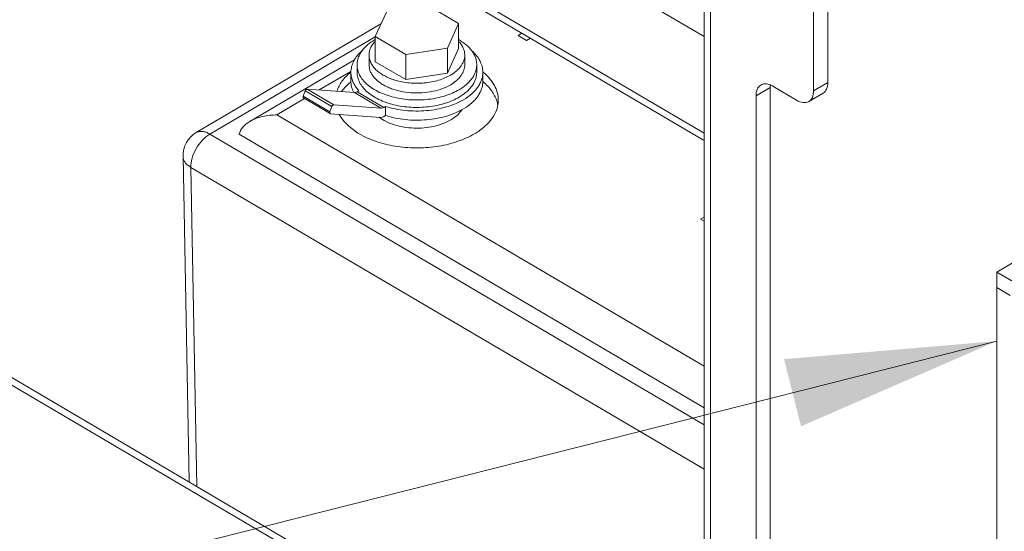
# Model space of a CAD drawing. Extents: x 0 to 1379, y 0 to 579.
# Drawn here: x 1282 to 1287, y 445 to 448 of the extents above; entities that cross this region are included whole.
import ezdxf

# ---------------------------------------------------------------- set-up
doc = ezdxf.new("R2010")
doc.units = 0
doc.header["$LTSCALE"] = 0.5
doc.header["$MEASUREMENT"] = 0
doc.layers.add('M-OBJECT-DETAILS', color=7, linetype='CONTINUOUS', lineweight=0)
doc.styles.get("Standard").update_dxf_attribs({"font": 'romans.shx', "width": 0.8})
doc.dimstyles.new('ANSI', dxfattribs={"dimscale": 5, "dimtxt": 0.225, "dimasz": 0.22, "dimexe": 0.075, "dimexo": 0.075, "dimgap": 0.06, "dimtad": 0, "dimtih": 1, "dimtoh": 1, "dimzin": 4, "dimdsep": 46, "dimtxsty": 'Standard', "dimcen": 0, "dimclrd": 256, "dimclre": 256, "dimclrt": 256, "dimadec": 0, "dimazin": 1, "dimtfac": 1, "dimtofl": 0, "dimtmove": 0, "dimatfit": 3, "dimfxl": 1, "dimtolj": 1, "dimtzin": 0, "dimlwd": -1, "dimlwe": -1, "dimarcsym": 0})

msp = doc.modelspace()

# ---------------------------------------------------------------- linework, layer by layer
at = {"layer": 'M-OBJECT-DETAILS', "linetype": 'Continuous', "ltscale": 0.1}
for p, q in [((1285.5142, 447.45), (1272.4098, 455.1526)), ((1272.3904, 454.6592), (1285.5142, 446.9452)), ((1285.5113, 446.9098), (1272.3904, 454.622)), ((1286.0861, 454.5354), (1286.0861, 447.1666)), ((1286.0861, 454.5354), (1286.0861, 447.1666)), ((1286.1604, 454.5305), (1286.1604, 447.2102)), ((1286.1604, 454.5305), (1286.1604, 447.2102)), ((1285.5473, 439.5753), (1285.5473, 450.1204)), ((1285.5473, 439.5753), (1285.5473, 450.1204)), ((1285.5142, 449.9168), (1285.5142, 440.5727)), ((1285.5142, 449.9168), (1285.5142, 440.5727)), ((1284.5619, 444.0644), (1279.0293, 447.3164)), ((1279.0865, 447.3224), (1284.6192, 444.0704)), ((1286.0861, 447.1666), (1286.1604, 447.2102)), ((1286.0861, 447.1666), (1286.1604, 447.2102)), ((1285.8598, 447.1846), (1285.7856, 447.1409)), ((1285.8598, 447.1846), (1285.7856, 447.1409)), ((1285.8598, 447.1846), (1285.8598, 441.117)), ((1285.8598, 447.1846), (1285.8598, 441.117)), ((1285.874, 447.1901), (1285.9977, 447.1174)), ((1285.874, 447.1901), (1285.9977, 447.1174)), ((1286.0611, 447.1107), (1286.1353, 447.1544)), ((1286.0611, 447.1107), (1286.1353, 447.1544)), ((1285.7856, 447.1409), (1285.7856, 441.0733)), ((1285.7856, 447.1409), (1285.7856, 441.0733)), ((1285.4961, 446.4969), (1285.5142, 446.5075)), ((1285.4961, 446.4969), (1285.5142, 446.5075)), ((1285.5142, 446.4863), (1285.4961, 446.4969)), ((1285.5142, 446.4863), (1285.4961, 446.4969)), ((1287.0427, 446.2205), (1287.4602, 446.4659)), ((1287.0427, 446.2205), (1287.4602, 446.4659)), ((1287.0427, 446.2205), (1287.0426, 445.8602)), ((1287.0427, 446.2205), (1287.0426, 445.9563)), ((1288.8272, 445.1715), (1287.0427, 446.2205)), ((1288.8272, 445.1715), (1287.0427, 446.2205)), ((1287.1134, 446.098), (1287.0427, 446.1396)), ((1287.1134, 446.098), (1287.0427, 446.1396)), ((1287.0426, 445.8602), (1287.0426, 442.3028))]:
    msp.add_line(p, q, dxfattribs=at)
at = {"layer": 'M-OBJECT-DETAILS', "color": 1, "linetype": 'Continuous', "ltscale": 0.1}
for p, q in [((1283.7963, 447.4492), (1283.8547, 447.5772)), ((1284.0725, 447.6115), (1284.232, 447.5178)), ((1283.8265, 447.5154), (1282.8617, 446.9483)), ((1284.232, 447.5178), (1284.1736, 447.3898)), ((1284.232, 447.5178), (1284.232, 447.3872)), ((1284.5427, 447.4553), (1284.563, 447.4672)), ((1283.7966, 447.4487), (1282.9326, 446.9408)), ((1283.7963, 447.4492), (1283.7963, 447.3186)), ((1283.9558, 447.3555), (1283.7963, 447.4492)), ((1284.5869, 447.4293), (1284.5427, 447.4553)), ((1284.6072, 447.4412), (1284.5869, 447.4293)), ((1284.1736, 447.3898), (1283.9558, 447.3555)), ((1284.1736, 447.3898), (1284.1736, 447.2592)), ((1284.1736, 447.2592), (1284.232, 447.3872)), ((1283.6883, 447.3281), (1283.141, 447.0064)), ((1283.7642, 447.3529), (1283.7642, 447.3023)), ((1283.9558, 447.2249), (1283.7963, 447.3186)), ((1283.9558, 447.3555), (1283.9558, 447.2249)), ((1284.2642, 447.3529), (1284.2642, 447.3023)), ((1283.67, 447.2682), (1283.5045, 447.1709)), ((1283.6697, 447.2157), (1283.6697, 447.2635)), ((1283.7017, 447.3023), (1283.7017, 447.2635)), ((1283.9558, 447.2249), (1284.1736, 447.2592)), ((1284.3267, 447.3023), (1284.3267, 447.2635)), ((1284.3586, 447.2157), (1284.3586, 447.2635)), ((1283.4314, 447.1671), (1283.4202, 447.1385)), ((1283.5705, 447.0852), (1283.4314, 447.1671)), ((1283.4409, 447.1756), (1283.5801, 447.0937)), ((1283.6875, 447.1576), (1283.4409, 447.1756)), ((1283.8267, 447.0758), (1283.6875, 447.1576)), ((1283.7015, 447.1615), (1283.7111, 447.1672)), ((1283.7015, 447.1615), (1283.8407, 447.0797)), ((1283.4277, 447.1258), (1283.2829, 447.0407)), ((1283.4202, 447.1385), (1283.5594, 447.0567)), ((1283.5605, 447.0477), (1283.4213, 447.1295)), ((1283.5594, 447.0567), (1283.5705, 447.0852)), ((1283.5801, 447.0937), (1283.8267, 447.0758)), ((1283.8503, 447.0854), (1283.8407, 447.0797)), ((1283.8503, 447.0376), (1283.8503, 447.0854)), ((1283.2829, 447.0407), (1285.5142, 445.7292)), ((1283.562, 447.0473), (1283.5605, 447.0477)), ((1283.8267, 447.028), (1283.562, 447.0473)), ((1283.8503, 447.0376), (1283.8407, 447.0319)), ((1282.9326, 446.9408), (1285.5142, 445.4234)), ((1285.5142, 445.5124), (1283.0861, 446.9396)), ((1282.8244, 445.1253), (1282.7926, 446.8249)), ((1282.8337, 446.767), (1282.8647, 445.1016)), ((1285.5142, 445.1914), (1282.8337, 446.767))]:
    msp.add_line(p, q, dxfattribs=at)
for centre, radius, start, end in [((1283.9429, 447.1774), 0.2956, 119.7755, 120.4452), ((1284.164, 447.0256), 0.3085, 50.581, 50.8495), ((1283.8655, 446.9732), 0.3103, 129.1546, 129.5822), ((1283.9981, 447.5472), 0.3395, 252.9584, 253.1282), ((1284.163, 446.9735), 0.31, 50.5351, 50.9808), ((1284.0186, 447.5435), 0.3878, 279.5986, 281.8505), ((1284.2836, 447.0663), 0.1556, 9.3476, 18.0381), ((1282.9326, 446.8276), 0.14, 120.4464, 181.0756)]:
    msp.add_arc(centre, radius, start, end, dxfattribs=at)
at = {"layer": 'M-OBJECT-DETAILS', "linetype": 'Continuous', "ltscale": 0.1}
msp.add_arc((1285.9647, 447.1847), 0.1048, 174.1075, 180.0732, dxfattribs=at)
msp.add_arc((1285.9647, 447.1847), 0.1048, 174.1075, 180.0732, dxfattribs=at)
at = {"layer": 'M-OBJECT-DETAILS', "color": 1, "linetype": 'Continuous', "ltscale": 0.1}
for points, knots in [([(1283.7276, 447.3755), (1283.7357, 447.3866), (1283.756, 447.4078), (1283.78, 447.4245), (1283.7932, 447.4322)], [0, 0, 0, 0, 0.474321, 1, 1, 1, 1]), ([(1283.7642, 447.3529), (1283.7642, 447.3592), (1283.7656, 447.3719), (1283.7718, 447.3906), (1283.782, 447.4085), (1283.791, 447.4194), (1283.796, 447.4247)], [0, 0, 0, 0, 0.233996, 0.474952, 0.72884, 1, 1, 1, 1]), ([(1284.2323, 447.4246), (1284.2373, 447.4194), (1284.2463, 447.4085), (1284.2565, 447.3905), (1284.2627, 447.3719), (1284.2642, 447.3592), (1284.2642, 447.3529)], [0, 0, 0, 0, 0.271145, 0.525024, 0.765988, 1, 1, 1, 1]), ([(1284.2324, 447.4338), (1284.2462, 447.4259), (1284.2712, 447.4088), (1284.2923, 447.3869), (1284.3008, 447.3755)], [0, 0, 0, 0, 0.526454, 1, 1, 1, 1]), ([(1283.6697, 447.2635), (1283.6697, 447.2734), (1283.6723, 447.2938), (1283.6837, 447.3233), (1283.7023, 447.3512), (1283.7184, 447.3678), (1283.7274, 447.3757)], [0, 0, 0, 0, 0.229895, 0.468741, 0.723855, 1, 1, 1, 1]), ([(1283.7017, 447.3023), (1283.7017, 447.3086), (1283.7028, 447.3213), (1283.7078, 447.3401), (1283.716, 447.3584), (1283.7234, 447.3699), (1283.7276, 447.3755)], [0, 0, 0, 0, 0.239016, 0.48268, 0.735193, 1, 1, 1, 1]), ([(1284.3008, 447.3755), (1284.3049, 447.3699), (1284.3123, 447.3584), (1284.3205, 447.3401), (1284.3255, 447.3213), (1284.3267, 447.3086), (1284.3267, 447.3023)], [0, 0, 0, 0, 0.264784, 0.517294, 0.760967, 1, 1, 1, 1]), ([(1284.301, 447.3756), (1284.3099, 447.3677), (1284.3261, 447.3512), (1284.3446, 447.3232), (1284.356, 447.2938), (1284.3586, 447.2734), (1284.3586, 447.2635)], [0, 0, 0, 0, 0.276135, 0.531236, 0.770089, 1, 1, 1, 1]), ([(1283.8986, 447.2226), (1283.8887, 447.2256), (1283.8698, 447.2324), (1283.8434, 447.2449), (1283.8201, 447.2595), (1283.8004, 447.2758), (1283.7845, 447.2936), (1283.7729, 447.3126), (1283.7658, 447.3325), (1283.7642, 447.3462), (1283.7642, 447.3529)], [0, 0, 0, 0, 0.154598, 0.301091, 0.438496, 0.566364, 0.684929, 0.795254, 0.899326, 1, 1, 1, 1]), ([(1284.2642, 447.3529), (1284.2642, 447.3481), (1284.2633, 447.3383), (1284.2597, 447.3239), (1284.2536, 447.3099), (1284.2452, 447.2962), (1284.2347, 447.2832), (1284.2173, 447.2662), (1284.2019, 447.2554), (1284.1909, 447.249)], [0, 0, 0, 0, 0.108749, 0.219441, 0.333849, 0.453447, 0.579344, 0.712257, 1, 1, 1, 1]), ([(1283.6682, 447.2637), (1283.6513, 447.2498), (1283.622, 447.2201), (1283.6022, 447.1829), (1283.5963, 447.1643)], [0, 0, 0, 0, 0.52849, 1, 1, 1, 1]), ([(1283.7111, 447.1672), (1283.7046, 447.1743), (1283.6929, 447.189), (1283.6796, 447.2131), (1283.6715, 447.238), (1283.6697, 447.2551), (1283.6697, 447.2635)], [0, 0, 0, 0, 0.270207, 0.52389, 0.76524, 1, 1, 1, 1]), ([(1284.2351, 447.1724), (1284.2239, 447.1658), (1284.1999, 447.1538), (1284.161, 447.1395), (1284.1191, 447.1286), (1284.0749, 447.1215), (1284.0294, 447.1182), (1283.9836, 447.1189), (1283.9385, 447.1234), (1283.8949, 447.1318), (1283.8539, 447.1439), (1283.8163, 447.1593), (1283.7829, 447.1778), (1283.7544, 447.199), (1283.7314, 447.2225), (1283.7145, 447.2479), (1283.7057, 447.2705), (1283.7022, 447.2887), (1283.7017, 447.2978), (1283.7017, 447.3023)], [0, 0, 0, 0, 0.062367, 0.128589, 0.19799, 0.269719, 0.342819, 0.416265, 0.489019, 0.560074, 0.628503, 0.693506, 0.754474, 0.811054, 0.863232, 0.911418, 0.956517, 0.978368, 1, 1, 1, 1]), ([(1283.7017, 447.2635), (1283.7017, 447.2544), (1283.704, 447.2359), (1283.7145, 447.2091), (1283.7314, 447.1837), (1283.7544, 447.1602), (1283.7829, 447.1389), (1283.8163, 447.1204), (1283.8539, 447.105), (1283.8949, 447.093), (1283.9385, 447.0846), (1283.9836, 447.08), (1284.0294, 447.0794), (1284.0749, 447.0826), (1284.1191, 447.0898), (1284.161, 447.1006), (1284.1999, 447.1149), (1284.2239, 447.127), (1284.2351, 447.1336)], [0, 0, 0, 0, 0.043403, 0.088507, 0.136697, 0.188879, 0.245464, 0.306437, 0.371445, 0.439879, 0.51094, 0.5837, 0.657152, 0.730257, 0.801993, 0.8714, 0.937628, 1, 1, 1, 1]), ([(1283.7642, 447.3023), (1283.7642, 447.2966), (1283.7653, 447.2851), (1283.7704, 447.2682), (1283.7788, 447.2518), (1283.7904, 447.2361), (1283.8049, 447.2214), (1283.8221, 447.2077), (1283.8419, 447.1954), (1283.864, 447.1844), (1283.8881, 447.1751), (1283.9228, 447.1647), (1283.9692, 447.1565), (1284.0262, 447.1543), (1284.0645, 447.1579), (1284.0833, 447.1611)], [0, 0, 0, 0, 0.044133, 0.089352, 0.136614, 0.186659, 0.239976, 0.29681, 0.357195, 0.420984, 0.487886, 0.55749, 0.70265, 0.851875, 1, 1, 1, 1]), ([(1284.1909, 447.1984), (1284.2019, 447.2049), (1284.2173, 447.2157), (1284.2347, 447.2326), (1284.2452, 447.2457), (1284.2536, 447.2593), (1284.2597, 447.2734), (1284.2633, 447.2878), (1284.2642, 447.2975), (1284.2642, 447.3023)], [0, 0, 0, 0, 0.287742, 0.420655, 0.546552, 0.66615, 0.780559, 0.891251, 1, 1, 1, 1]), ([(1284.3267, 447.3023), (1284.3267, 447.2963), (1284.3256, 447.2841), (1284.321, 447.2661), (1284.3135, 447.2485), (1284.303, 447.2315), (1284.2898, 447.2152), (1284.2681, 447.194), (1284.2489, 447.1805), (1284.2351, 447.1724)], [0, 0, 0, 0, 0.108749, 0.219441, 0.333849, 0.453447, 0.579344, 0.712254, 1, 1, 1, 1]), ([(1284.2351, 447.1336), (1284.2489, 447.1417), (1284.2681, 447.1552), (1284.2898, 447.1763), (1284.303, 447.1927), (1284.3135, 447.2097), (1284.321, 447.2273), (1284.3256, 447.2453), (1284.3267, 447.2575), (1284.3267, 447.2635)], [0, 0, 0, 0, 0.287745, 0.420656, 0.546552, 0.66615, 0.780558, 0.891251, 1, 1, 1, 1]), ([(1284.3586, 447.2635), (1284.3586, 447.2569), (1284.3575, 447.2434), (1284.3525, 447.2236), (1284.3441, 447.2042), (1284.3326, 447.1854), (1284.318, 447.1674), (1284.2941, 447.1441), (1284.2729, 447.1292), (1284.2577, 447.1203)], [0, 0, 0, 0, 0.108749, 0.219441, 0.333849, 0.453448, 0.579343, 0.712253, 1, 1, 1, 1]), ([(1284.4391, 447.1186), (1284.4391, 447.1316), (1284.4356, 447.1583), (1284.4197, 447.1966), (1284.3942, 447.2327), (1284.3721, 447.2539), (1284.3599, 447.2639)], [0, 0, 0, 0, 0.228061, 0.466005, 0.721691, 1, 1, 1, 1]), ([(1283.6212, 447.1629), (1283.6243, 447.1673), (1283.6381, 447.1854), (1283.6544, 447.2014), (1283.6677, 447.2124)], [0, 0, 0, 0, 0.238562, 1, 1, 1, 1]), ([(1283.6697, 447.2157), (1283.6697, 447.2059), (1283.6722, 447.1857), (1283.6795, 447.1668), (1283.6841, 447.1576)], [0, 0, 0, 0, 0.490632, 1, 1, 1, 1]), ([(1284.1909, 447.249), (1284.1813, 447.2433), (1284.1606, 447.233), (1284.127, 447.2211), (1284.0907, 447.2124), (1284.0525, 447.2071), (1284.0134, 447.2053), (1283.9743, 447.2072), (1283.9361, 447.2126), (1283.9114, 447.2187), (1283.8995, 447.2223)], [0, 0, 0, 0, 0.111705, 0.230705, 0.355572, 0.48452, 0.61554, 0.746517, 0.875337, 1, 1, 1, 1]), ([(1284.2577, 447.0725), (1284.2729, 447.0814), (1284.2941, 447.0963), (1284.318, 447.1196), (1284.3326, 447.1376), (1284.3441, 447.1564), (1284.3525, 447.1758), (1284.3575, 447.1957), (1284.3586, 447.2091), (1284.3586, 447.2157)], [0, 0, 0, 0, 0.287747, 0.420657, 0.546551, 0.66615, 0.780558, 0.891251, 1, 1, 1, 1]), ([(1284.36, 447.2128), (1284.3767, 447.1991), (1284.4058, 447.1696), (1284.4256, 447.1329), (1284.4316, 447.1145)], [0, 0, 0, 0, 0.528114, 1, 1, 1, 1]), ([(1283.4409, 447.1756), (1283.44, 447.1756), (1283.438, 447.1751), (1283.4354, 447.1732), (1283.433, 447.1705), (1283.4318, 447.1682), (1283.4314, 447.1671)], [0, 0, 0, 0, 0.195406, 0.437618, 0.714405, 1, 1, 1, 1]), ([(1283.7015, 447.1615), (1283.7003, 447.1608), (1283.696, 447.1586), (1283.691, 447.1573), (1283.6875, 447.1576)], [0, 0, 0, 0, 0.2802, 1, 1, 1, 1]), ([(1284.0983, 447.1639), (1284.1151, 447.1675), (1284.147, 447.1765), (1284.1772, 447.1904), (1284.1909, 447.1984)], [0, 0, 0, 0, 0.520064, 1, 1, 1, 1]), ([(1283.4202, 447.1385), (1283.4199, 447.1375), (1283.4193, 447.1357), (1283.4192, 447.1331), (1283.4198, 447.1309), (1283.4207, 447.1299), (1283.4213, 447.1295)], [0, 0, 0, 0, 0.30869, 0.580098, 0.806702, 1, 1, 1, 1]), ([(1284.2577, 447.1203), (1284.2443, 447.1124), (1284.2152, 447.098), (1284.1681, 447.0814), (1284.1172, 447.0694), (1284.0637, 447.0622), (1284.0089, 447.0602), (1283.9543, 447.0632), (1283.9012, 447.0713), (1283.8669, 447.0801), (1283.8503, 447.0854)], [0, 0, 0, 0, 0.111809, 0.231007, 0.356115, 0.485276, 0.616413, 0.747341, 0.875882, 1, 1, 1, 1]), ([(1284.3147, 446.942), (1284.3334, 446.953), (1284.3672, 446.9767), (1284.4077, 447.02), (1284.4332, 447.0679), (1284.4391, 447.1022), (1284.4391, 447.1186)], [0, 0, 0, 0, 0.288214, 0.547109, 0.780899, 1, 1, 1, 1]), ([(1283.5605, 447.0477), (1283.5599, 447.048), (1283.559, 447.0491), (1283.5584, 447.0513), (1283.5585, 447.0539), (1283.5591, 447.0557), (1283.5594, 447.0567)], [0, 0, 0, 0, 0.193298, 0.419902, 0.69131, 1, 1, 1, 1]), ([(1283.5705, 447.0852), (1283.571, 447.0864), (1283.5722, 447.0887), (1283.5746, 447.0914), (1283.5772, 447.0933), (1283.5792, 447.0938), (1283.5801, 447.0937)], [0, 0, 0, 0, 0.285595, 0.562382, 0.804594, 1, 1, 1, 1]), ([(1283.8267, 447.0758), (1283.8278, 447.0757), (1283.8327, 447.0759), (1283.8374, 447.0778), (1283.8407, 447.0797)], [0, 0, 0, 0, 0.223881, 1, 1, 1, 1]), ([(1283.8503, 447.0376), (1283.8669, 447.0323), (1283.9012, 447.0235), (1283.9543, 447.0154), (1284.0089, 447.0124), (1284.0637, 447.0145), (1284.1172, 447.0216), (1284.1681, 447.0336), (1284.2152, 447.0502), (1284.2443, 447.0646), (1284.2577, 447.0725)], [0, 0, 0, 0, 0.124118, 0.252659, 0.383587, 0.514724, 0.643885, 0.768993, 0.888191, 1, 1, 1, 1]), ([(1284.1909, 447.0147), (1284.1971, 447.0184), (1284.2191, 447.0326), (1284.2385, 447.0515), (1284.2486, 447.0677)], [0, 0, 0, 0, 0.273285, 1, 1, 1, 1]), ([(1283.0861, 446.9396), (1283.0887, 446.9535), (1283.1039, 446.9806), (1283.1278, 446.9987), (1283.141, 447.0064)], [0, 0, 0, 0, 0.479207, 1, 1, 1, 1]), ([(1283.141, 447.0064), (1283.1619, 447.0187), (1283.2089, 447.0355), (1283.258, 447.0407), (1283.2829, 447.0407)], [0, 0, 0, 0, 0.492144, 1, 1, 1, 1]), ([(1283.6089, 447.0433), (1283.6338, 446.9972), (1283.7039, 446.9403), (1283.8136, 446.8954), (1283.9144, 446.873), (1284.0212, 446.8662), (1284.1276, 446.8751), (1284.2268, 446.8993), (1284.2875, 446.926), (1284.3147, 446.942)], [0, 0, 0, 0, 0.203956, 0.328222, 0.463136, 0.603571, 0.743622, 0.877413, 1, 1, 1, 1]), ([(1283.8167, 447.0285), (1283.8281, 447.0199), (1283.8541, 447.0043), (1283.898, 446.9873), (1283.9468, 446.976), (1283.9986, 446.9709), (1284.0511, 446.9722), (1284.102, 446.9799), (1284.149, 446.9936), (1284.1778, 447.007), (1284.1909, 447.0147)], [0, 0, 0, 0, 0.109512, 0.229747, 0.358293, 0.491819, 0.626509, 0.758437, 0.883935, 1, 1, 1, 1]), ([(1283.8407, 447.0319), (1283.8395, 447.0312), (1283.8352, 447.029), (1283.8302, 447.0278), (1283.8267, 447.028)], [0, 0, 0, 0, 0.2802, 1, 1, 1, 1]), ([(1282.8617, 446.9482), (1282.8663, 446.951), (1282.877, 446.9549), (1282.8949, 446.9553), (1282.914, 446.9505), (1282.9264, 446.9445), (1282.9326, 446.9408)], [0, 0, 0, 0, 0.216309, 0.448801, 0.708877, 1, 1, 1, 1]), ([(1282.9326, 446.9408), (1282.9184, 446.9324), (1282.8915, 446.9095), (1282.8602, 446.8663), (1282.8391, 446.8177), (1282.8333, 446.7832), (1282.8337, 446.767)], [0, 0, 0, 0, 0.239044, 0.503117, 0.765492, 1, 1, 1, 1]), ([(1282.8337, 446.767), (1282.8276, 446.7706), (1282.8165, 446.7783), (1282.8033, 446.7925), (1282.7949, 446.8082), (1282.7928, 446.8195), (1282.7927, 446.8249)], [0, 0, 0, 0, 0.285655, 0.544132, 0.778887, 1, 1, 1, 1])]:
    msp.add_open_spline(points, degree=3, knots=knots, dxfattribs=at)
at = {"layer": 'M-OBJECT-DETAILS', "linetype": 'Continuous', "ltscale": 0.1}
for points, knots in [([(1286.1353, 447.1544), (1286.1435, 447.1592), (1286.1576, 447.177), (1286.1604, 447.1986), (1286.1604, 447.2102)], [0, 0, 0, 0, 0.449327, 1, 1, 1, 1]), ([(1286.1353, 447.1544), (1286.1435, 447.1592), (1286.1576, 447.177), (1286.1604, 447.1986), (1286.1604, 447.2102)], [0, 0, 0, 0, 0.449327, 1, 1, 1, 1]), ([(1285.8106, 447.1968), (1285.8025, 447.1919), (1285.7884, 447.1741), (1285.7856, 447.1526), (1285.7856, 447.1409)], [0, 0, 0, 0, 0.449327, 1, 1, 1, 1]), ([(1285.8106, 447.1968), (1285.8025, 447.1919), (1285.7884, 447.1741), (1285.7856, 447.1526), (1285.7856, 447.1409)], [0, 0, 0, 0, 0.449327, 1, 1, 1, 1]), ([(1285.8399, 447.2023), (1285.8372, 447.2026), (1285.8272, 447.2031), (1285.817, 447.2005), (1285.8106, 447.1968)], [0, 0, 0, 0, 0.267561, 1, 1, 1, 1]), ([(1285.8399, 447.2023), (1285.8372, 447.2026), (1285.8272, 447.2031), (1285.817, 447.2005), (1285.8106, 447.1968)], [0, 0, 0, 0, 0.267561, 1, 1, 1, 1]), ([(1285.874, 447.1901), (1285.8711, 447.1918), (1285.8605, 447.1975), (1285.8487, 447.2014), (1285.8399, 447.2023)], [0, 0, 0, 0, 0.270922, 1, 1, 1, 1]), ([(1285.874, 447.1901), (1285.8711, 447.1918), (1285.8605, 447.1975), (1285.8487, 447.2014), (1285.8399, 447.2023)], [0, 0, 0, 0, 0.270922, 1, 1, 1, 1]), ([(1286.0861, 447.1666), (1286.0861, 447.1549), (1286.0833, 447.1334), (1286.0692, 447.1156), (1286.0611, 447.1107)], [0, 0, 0, 0, 0.550673, 1, 1, 1, 1]), ([(1286.0861, 447.1666), (1286.0861, 447.1549), (1286.0833, 447.1334), (1286.0692, 447.1156), (1286.0611, 447.1107)], [0, 0, 0, 0, 0.550673, 1, 1, 1, 1]), ([(1286.0611, 447.1107), (1286.0526, 447.1058), (1286.0291, 447.1023), (1286.0082, 447.1112), (1285.9977, 447.1174)], [0, 0, 0, 0, 0.446973, 1, 1, 1, 1]), ([(1286.0611, 447.1107), (1286.0526, 447.1058), (1286.0291, 447.1023), (1286.0082, 447.1112), (1285.9977, 447.1174)], [0, 0, 0, 0, 0.446973, 1, 1, 1, 1])]:
    msp.add_open_spline(points, degree=3, knots=knots, dxfattribs=at)

# ---------------------------------------------------------------- leaders
at = {"layer": 'M-OBJECT-DETAILS'}
msp.add_leader([(1287.0426, 445.8602), (1265.5282, 440.424), (1263.7901, 440.424)], dimstyle='ANSI', override={"dimgap": 0.06, "dimtad": 0}, dxfattribs=at)

doc.saveas('drawing.dxf')
